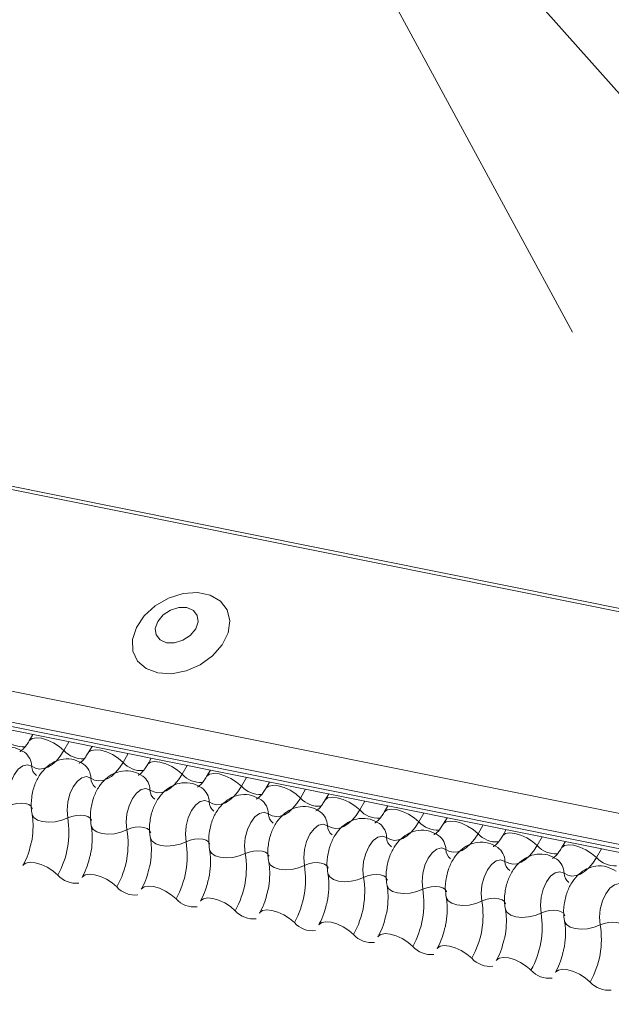
# Model space of a CAD drawing. Units: millimetres. Extents: x -23272466 to 44913, y -22484615 to 188.
# Drawn here: x -23269848 to -23269846, y -22482430 to -22482426 of the extents above; entities that cross this region are included whole.
import ezdxf

# ---------------------------------------------------------------- set-up
doc = ezdxf.new("R2010")
doc.units = ezdxf.units.MM
doc.layers.add('KEYLITE FLASHING', color=7, linetype='Continuous', lineweight=18)
doc.layers.add('KEYLITE TEXT', color=250, linetype='Continuous', lineweight=18)
doc.layers.add('KEYLITE INDICATIVE VIEW FLASHING 1', color=252, linetype='Continuous')

# ---------------------------------------------------------------- blocks, each defined once
blk = doc.blocks.new('DTRF')
at = {"layer": 'KEYLITE FLASHING', "color": 251, "linetype": 'Continuous', "lineweight": 13}
for p, q in [((-12333.8193, -5543.0462), (-12281.5585, -5553.5452)), ((-12333.8276, -5543.0595), (-12281.5668, -5553.5585)), ((-12334.2781, -5543.8356), (-12282.0174, -5554.3346)), ((-12334.289, -5543.9667), (-12282.0282, -5554.4657)), ((-12334.278, -5543.9873), (-12282.0172, -5554.4863)), ((-12334.2544, -5544.0073), (-12281.9936, -5554.5063)), ((-12285.4464, -5551.6181), (-12287.0574, -5548.6462)), ((-12286.9725, -5548.6541), (-12284.0888, -5551.8909)), ((-12287.7666, -5553.3465), (-12287.7828, -5553.3745)), ((-12287.6113, -5553.3777), (-12287.6332, -5553.4154)), ((-12287.5122, -5553.3976), (-12287.5285, -5553.4256)), ((-12287.3569, -5553.4288), (-12287.3788, -5553.4665)), ((-12287.2579, -5553.4487), (-12287.2741, -5553.4767)), ((-12287.1026, -5553.4799), (-12287.1244, -5553.5176)), ((-12287.0035, -5553.4998), (-12287.0197, -5553.5278))]:
    blk.add_line(p, q, dxfattribs=at)
at = {"layer": 'KEYLITE FLASHING', "color": 251, "linetype": 'Continuous', "lineweight": 13, "flags": 128}
for points in [[(-12287.2291, -5553.0821), (-12287.1702, -5553.0855), (-12287.1076, -5553.0733), (-12287.0471, -5553.0467), (-12286.9939, -5553.0081), (-12286.9527, -5552.9608), (-12286.9273, -5552.9091), (-12286.9199, -5552.8576), (-12286.9311, -5552.8108), (-12286.96, -5552.7729), (-12287.0039, -5552.7473), (-12287.0591, -5552.7362), (-12287.1205, -5552.7407), (-12287.1828, -5552.7602), (-12287.2403, -5552.7932), (-12287.288, -5552.8367), (-12287.3217, -5552.8867), (-12287.3383, -5552.9389), (-12287.3363, -5552.9886), (-12287.3161, -5553.0315), (-12287.2792, -5553.0636), (-12287.2291, -5553.0821)], [(-12287.192, -5552.9521), (-12287.1575, -5552.9526), (-12287.1215, -5552.9416), (-12287.0896, -5552.9207), (-12287.0666, -5552.893), (-12287.0561, -5552.8629), (-12287.0595, -5552.8349), (-12287.0765, -5552.8132), (-12287.1044, -5552.8012), (-12287.1389, -5552.8006), (-12287.1749, -5552.8117), (-12287.2068, -5552.8326), (-12287.2298, -5552.8603), (-12287.2403, -5552.8904), (-12287.2369, -5552.9184), (-12287.2199, -5552.9401), (-12287.192, -5552.9521)], [(-12287.7825, -5553.3739), (-12287.7812, -5553.3721), (-12287.7696, -5553.3639), (-12287.7518, -5553.3608), (-12287.7294, -5553.363), (-12287.7042, -5553.3703), (-12287.6784, -5553.3822), (-12287.654, -5553.3977), (-12287.6332, -5553.4154)], [(-12287.6332, -5553.4154), (-12287.6488, -5553.4393), (-12287.6657, -5553.4594), (-12287.6836, -5553.4754), (-12287.702, -5553.4868), (-12287.7204, -5553.4934), (-12287.7384, -5553.495), (-12287.7557, -5553.4915), (-12287.7717, -5553.4831)], [(-12287.5281, -5553.425), (-12287.5269, -5553.4232), (-12287.5152, -5553.415), (-12287.4975, -5553.4119), (-12287.475, -5553.4141), (-12287.4499, -5553.4214), (-12287.424, -5553.4333), (-12287.3997, -5553.4488), (-12287.3788, -5553.4665)], [(-12287.7717, -5553.4831), (-12287.7899, -5553.4766), (-12287.8099, -5553.4811), (-12287.8297, -5553.4961), (-12287.8474, -5553.5201), (-12287.8616, -5553.551), (-12287.8707, -5553.5858), (-12287.8739, -5553.6213), (-12287.871, -5553.6541)], [(-12287.3788, -5553.4665), (-12287.3944, -5553.4904), (-12287.4114, -5553.5105), (-12287.4292, -5553.5265), (-12287.4476, -5553.5379), (-12287.466, -5553.5445), (-12287.4841, -5553.5461), (-12287.5013, -5553.5426), (-12287.5174, -5553.5342)], [(-12287.2738, -5553.4761), (-12287.2725, -5553.4743), (-12287.2609, -5553.4661), (-12287.2431, -5553.463), (-12287.2207, -5553.4652), (-12287.1955, -5553.4725), (-12287.1696, -5553.4844), (-12287.1453, -5553.4999), (-12287.1244, -5553.5176)]]:
    blk.add_lwpolyline(points, dxfattribs=at)
at = {"layer": 'KEYLITE FLASHING', "color": 251, "linetype": 'Continuous', "lineweight": 13}
for centre, radius, start, end in [((-12287.8069, -5553.2911), 0.1089, 222.2234, 273.2403), ((-12287.5525, -5553.3422), 0.1089, 222.2234, 273.2403), ((-12287.8481, -5553.4846), 0.0764, 1.1443, 53.6278), ((-12287.7208, -5553.4821), 0.051, 181.1606, 233.0001), ((-12287.5937, -5553.5357), 0.0764, 1.1443, 53.6278), ((-12287.2981, -5553.3933), 0.1089, 222.2234, 273.2403)]:
    blk.add_arc(centre, radius, start, end, dxfattribs=at)
for points, knots in [([(-12287.7828, -5553.3745), (-12287.7866, -5553.3805), (-12287.7972, -5553.3975), (-12287.8133, -5553.4152), (-12287.8238, -5553.4199), (-12287.8216, -5553.4196), (-12287.8213, -5553.4195)], [0, 0, 0, 0, 0.199668, 0.570183, 0.934022, 1, 1, 1, 1]), ([(-12287.8027, -5553.4232), (-12287.8156, -5553.416), (-12287.8423, -5553.4009), (-12287.8883, -5553.3988), (-12287.93, -5553.4115), (-12287.9643, -5553.4352), (-12287.9927, -5553.4686), (-12288.0149, -5553.5126), (-12288.0282, -5553.5661), (-12288.0292, -5553.609), (-12288.0252, -5553.6322), (-12288.0244, -5553.6372)], [0, 0, 0, 0, 0.112969, 0.234901, 0.342728, 0.446972, 0.557845, 0.682984, 0.818534, 0.960831, 1, 1, 1, 1]), ([(-12287.5484, -5553.4743), (-12287.5612, -5553.4671), (-12287.5879, -5553.452), (-12287.634, -5553.4499), (-12287.6756, -5553.4626), (-12287.71, -5553.4863), (-12287.7384, -5553.5197), (-12287.7606, -5553.5637), (-12287.7738, -5553.6172), (-12287.7748, -5553.6601), (-12287.7709, -5553.6833), (-12287.77, -5553.6883)], [0, 0, 0, 0, 0.112969, 0.234901, 0.342728, 0.446972, 0.557845, 0.682984, 0.818534, 0.960831, 1, 1, 1, 1]), ([(-12287.5285, -5553.4256), (-12287.5322, -5553.4316), (-12287.5428, -5553.4486), (-12287.5589, -5553.4663), (-12287.5694, -5553.471), (-12287.5673, -5553.4707), (-12287.5669, -5553.4706)], [0, 0, 0, 0, 0.199668, 0.570183, 0.934022, 1, 1, 1, 1]), ([(-12287.294, -5553.5254), (-12287.3068, -5553.5182), (-12287.3336, -5553.5031), (-12287.3796, -5553.501), (-12287.4212, -5553.5137), (-12287.4556, -5553.5374), (-12287.484, -5553.5708), (-12287.5062, -5553.6148), (-12287.5195, -5553.6683), (-12287.5204, -5553.7112), (-12287.5165, -5553.7344), (-12287.5156, -5553.7394)], [0, 0, 0, 0, 0.112969, 0.234901, 0.342728, 0.446972, 0.557845, 0.682984, 0.818534, 0.960831, 1, 1, 1, 1]), ([(-12287.2741, -5553.4767), (-12287.2778, -5553.4827), (-12287.2884, -5553.4997), (-12287.3045, -5553.5174), (-12287.315, -5553.5221), (-12287.3129, -5553.5218), (-12287.3126, -5553.5217)], [0, 0, 0, 0, 0.199668, 0.570183, 0.934022, 1, 1, 1, 1])]:
    blk.add_open_spline(points, degree=3, knots=knots, dxfattribs=at)
blk = doc.blocks.new('ikona DTRF')
at = {"layer": 'KEYLITE TEXT', "color": 251, "linetype": 'Continuous', "lineweight": 13}
for p, q in [((-12286.8482, -5553.531), (-12286.8701, -5553.5687)), ((-12286.7491, -5553.5509), (-12286.7654, -5553.5789)), ((-12286.5938, -5553.5821), (-12286.6157, -5553.6198)), ((-12286.4948, -5553.602), (-12286.511, -5553.63)), ((-12286.3395, -5553.6332), (-12286.3613, -5553.6709)), ((-12286.2404, -5553.6531), (-12286.2566, -5553.6811)), ((-12286.0851, -5553.6843), (-12286.107, -5553.722)), ((-12285.986, -5553.7042), (-12286.0023, -5553.7322)), ((-12285.8307, -5553.7354), (-12285.8526, -5553.7731)), ((-12285.7317, -5553.7553), (-12285.7479, -5553.7833)), ((-12285.5764, -5553.7865), (-12285.5982, -5553.8242)), ((-12285.4773, -5553.8064), (-12285.4935, -5553.8344)), ((-12285.322, -5553.8376), (-12285.3439, -5553.8753))]:
    blk.add_line(p, q, dxfattribs=at)
at = {"layer": 'KEYLITE TEXT', "color": 251, "linetype": 'Continuous', "lineweight": 13, "flags": 128}
for points in [[(-12287.5174, -5553.5342), (-12287.5356, -5553.5277), (-12287.5555, -5553.5322), (-12287.5753, -5553.5472), (-12287.5931, -5553.5712), (-12287.6072, -5553.6021), (-12287.6163, -5553.6369), (-12287.6196, -5553.6724), (-12287.6167, -5553.7052)], [(-12287.1244, -5553.5176), (-12287.1401, -5553.5415), (-12287.157, -5553.5616), (-12287.1749, -5553.5776), (-12287.1932, -5553.589), (-12287.2116, -5553.5956), (-12287.2297, -5553.5972), (-12287.247, -5553.5937), (-12287.263, -5553.5853)], [(-12287.0194, -5553.5272), (-12287.0181, -5553.5254), (-12287.0065, -5553.5172), (-12286.9887, -5553.5141), (-12286.9663, -5553.5163), (-12286.9411, -5553.5236), (-12286.9153, -5553.5355), (-12286.8909, -5553.551), (-12286.8701, -5553.5687)], [(-12287.263, -5553.5853), (-12287.2812, -5553.5788), (-12287.3011, -5553.5833), (-12287.3209, -5553.5983), (-12287.3387, -5553.6223), (-12287.3528, -5553.6532), (-12287.3619, -5553.688), (-12287.3652, -5553.7235), (-12287.3623, -5553.7563)], [(-12286.8701, -5553.5687), (-12286.8857, -5553.5926), (-12286.9026, -5553.6127), (-12286.9205, -5553.6287), (-12286.9389, -5553.6401), (-12286.9573, -5553.6467), (-12286.9753, -5553.6483), (-12286.9926, -5553.6448), (-12287.0086, -5553.6364)], [(-12286.765, -5553.5783), (-12286.7638, -5553.5765), (-12286.7521, -5553.5683), (-12286.7344, -5553.5652), (-12286.7119, -5553.5674), (-12286.6868, -5553.5747), (-12286.6609, -5553.5866), (-12286.6366, -5553.6021), (-12286.6157, -5553.6198)], [(-12286.6157, -5553.6198), (-12286.6313, -5553.6437), (-12286.6483, -5553.6638), (-12286.6661, -5553.6798), (-12286.6845, -5553.6912), (-12286.7029, -5553.6978), (-12286.721, -5553.6994), (-12286.7382, -5553.6959), (-12286.7543, -5553.6875)], [(-12286.5107, -5553.6294), (-12286.5094, -5553.6276), (-12286.4978, -5553.6194), (-12286.48, -5553.6163), (-12286.4576, -5553.6185), (-12286.4324, -5553.6258), (-12286.4065, -5553.6377), (-12286.3822, -5553.6532), (-12286.3613, -5553.6709)], [(-12287.871, -5553.6541), (-12287.8539, -5553.6473), (-12287.8351, -5553.6431), (-12287.8162, -5553.6418), (-12287.7989, -5553.6435), (-12287.7845, -5553.6482), (-12287.7743, -5553.6553), (-12287.769, -5553.6644), (-12287.7688, -5553.6654)], [(-12287.0086, -5553.6364), (-12287.0268, -5553.6299), (-12287.0468, -5553.6344), (-12287.0666, -5553.6494), (-12287.0843, -5553.6734), (-12287.0985, -5553.7043), (-12287.1076, -5553.7391), (-12287.1108, -5553.7746), (-12287.1079, -5553.8074)], [(-12286.3613, -5553.6709), (-12286.377, -5553.6948), (-12286.3939, -5553.7149), (-12286.4118, -5553.7309), (-12286.4301, -5553.7423), (-12286.4485, -5553.7489), (-12286.4666, -5553.7505), (-12286.4839, -5553.747), (-12286.4999, -5553.7386)], [(-12286.2563, -5553.6805), (-12286.255, -5553.6787), (-12286.2434, -5553.6705), (-12286.2256, -5553.6674), (-12286.2032, -5553.6696), (-12286.178, -5553.6769), (-12286.1522, -5553.6888), (-12286.1278, -5553.7043), (-12286.107, -5553.722)], [(-12287.77, -5553.6883), (-12287.7696, -5553.6899), (-12287.7618, -5553.7035), (-12287.7465, -5553.7142), (-12287.7249, -5553.7211), (-12287.6989, -5553.7237), (-12287.6706, -5553.7218), (-12287.6424, -5553.7155), (-12287.6167, -5553.7052)], [(-12287.6167, -5553.7052), (-12287.5995, -5553.6984), (-12287.5807, -5553.6942), (-12287.5618, -5553.6929), (-12287.5445, -5553.6947), (-12287.5301, -5553.6993), (-12287.5199, -5553.7064), (-12287.5147, -5553.7155), (-12287.5144, -5553.7165)], [(-12286.7543, -5553.6875), (-12286.7725, -5553.681), (-12286.7924, -5553.6855), (-12286.8122, -5553.7005), (-12286.83, -5553.7245), (-12286.8441, -5553.7554), (-12286.8532, -5553.7902), (-12286.8565, -5553.8257), (-12286.8536, -5553.8586)], [(-12287.5156, -5553.7394), (-12287.5153, -5553.741), (-12287.5075, -5553.7546), (-12287.4921, -5553.7653), (-12287.4706, -5553.7722), (-12287.4445, -5553.7749), (-12287.4163, -5553.7729), (-12287.3881, -5553.7666), (-12287.3623, -5553.7563)], [(-12287.3623, -5553.7563), (-12287.3451, -5553.7495), (-12287.3263, -5553.7453), (-12287.3075, -5553.744), (-12287.2901, -5553.7458), (-12287.2757, -5553.7504), (-12287.2655, -5553.7575), (-12287.2603, -5553.7666), (-12287.2601, -5553.7676)], [(-12286.4999, -5553.7386), (-12286.5181, -5553.7322), (-12286.538, -5553.7366), (-12286.5578, -5553.7516), (-12286.5756, -5553.7756), (-12286.5897, -5553.8065), (-12286.5988, -5553.8413), (-12286.6021, -5553.8768), (-12286.5992, -5553.9097)], [(-12286.107, -5553.722), (-12286.1226, -5553.7459), (-12286.1395, -5553.766), (-12286.1574, -5553.782), (-12286.1758, -5553.7934), (-12286.1942, -5553.8), (-12286.2122, -5553.8016), (-12286.2295, -5553.7981), (-12286.2455, -5553.7897)], [(-12286.0019, -5553.7316), (-12286.0007, -5553.7298), (-12285.989, -5553.7216), (-12285.9713, -5553.7185), (-12285.9488, -5553.7207), (-12285.9237, -5553.728), (-12285.8978, -5553.74), (-12285.8735, -5553.7554), (-12285.8526, -5553.7731)], [(-12287.2613, -5553.7905), (-12287.2609, -5553.7921), (-12287.2531, -5553.8057), (-12287.2378, -5553.8164), (-12287.2162, -5553.8233), (-12287.1902, -5553.826), (-12287.1619, -5553.824), (-12287.1337, -5553.8177), (-12287.1079, -5553.8074)], [(-12287.1079, -5553.8074), (-12287.0908, -5553.8006), (-12287.072, -5553.7964), (-12287.0531, -5553.7951), (-12287.0358, -5553.7969), (-12287.0214, -5553.8015), (-12287.0112, -5553.8086), (-12287.0059, -5553.8177), (-12287.0057, -5553.8187)], [(-12286.2455, -5553.7897), (-12286.2637, -5553.7833), (-12286.2837, -5553.7877), (-12286.3035, -5553.8027), (-12286.3212, -5553.8267), (-12286.3354, -5553.8576), (-12286.3445, -5553.8924), (-12286.3477, -5553.9279), (-12286.3448, -5553.9608)], [(-12285.8526, -5553.7731), (-12285.8682, -5553.797), (-12285.8852, -5553.8171), (-12285.903, -5553.8331), (-12285.9214, -5553.8445), (-12285.9398, -5553.8511), (-12285.9579, -5553.8527), (-12285.9751, -5553.8492), (-12285.9912, -5553.8408)], [(-12285.7476, -5553.7827), (-12285.7463, -5553.7809), (-12285.7347, -5553.7727), (-12285.7169, -5553.7696), (-12285.6945, -5553.7718), (-12285.6693, -5553.7791), (-12285.6434, -5553.7911), (-12285.6191, -5553.8065), (-12285.5982, -5553.8242)], [(-12285.9912, -5553.8408), (-12286.0094, -5553.8344), (-12286.0293, -5553.8388), (-12286.0491, -5553.8538), (-12286.0669, -5553.8778), (-12286.081, -5553.9087), (-12286.0901, -5553.9435), (-12286.0934, -5553.979), (-12286.0905, -5554.0119)], [(-12285.5982, -5553.8242), (-12285.6139, -5553.8481), (-12285.6308, -5553.8682), (-12285.6487, -5553.8842), (-12285.667, -5553.8956), (-12285.6854, -5553.9022), (-12285.7035, -5553.9038), (-12285.7208, -5553.9003), (-12285.7368, -5553.8919)], [(-12285.4932, -5553.8338), (-12285.4919, -5553.832), (-12285.4803, -5553.8238), (-12285.4625, -5553.8207), (-12285.4401, -5553.8229), (-12285.4149, -5553.8302), (-12285.3891, -5553.8422), (-12285.3647, -5553.8576), (-12285.3439, -5553.8753)], [(-12287.0069, -5553.8416), (-12287.0065, -5553.8432), (-12286.9987, -5553.8568), (-12286.9834, -5553.8675), (-12286.9618, -5553.8744), (-12286.9358, -5553.8771), (-12286.9075, -5553.8751), (-12286.8793, -5553.8688), (-12286.8536, -5553.8586)], [(-12286.8536, -5553.8586), (-12286.8364, -5553.8517), (-12286.8176, -5553.8475), (-12286.7987, -5553.8462), (-12286.7814, -5553.848), (-12286.767, -5553.8526), (-12286.7568, -5553.8597), (-12286.7516, -5553.8688), (-12286.7513, -5553.8698)], [(-12285.3439, -5553.8753), (-12285.3595, -5553.8992), (-12285.3764, -5553.9194), (-12285.3943, -5553.9353), (-12285.4127, -5553.9467), (-12285.4311, -5553.9533), (-12285.4491, -5553.9549), (-12285.4664, -5553.9514), (-12285.4824, -5553.943)], [(-12287.8095, -5553.9097), (-12287.8079, -5553.9073), (-12287.7963, -5553.8991), (-12287.7785, -5553.8959), (-12287.7561, -5553.8981), (-12287.7309, -5553.9055), (-12287.705, -5553.9174), (-12287.6807, -5553.9329), (-12287.6598, -5553.9506)], [(-12286.7525, -5553.8927), (-12286.7522, -5553.8943), (-12286.7444, -5553.9079), (-12286.729, -5553.9186), (-12286.7075, -5553.9255), (-12286.6814, -5553.9282), (-12286.6532, -5553.9262), (-12286.625, -5553.9199), (-12286.5992, -5553.9097)], [(-12286.5992, -5553.9097), (-12286.582, -5553.9028), (-12286.5632, -5553.8986), (-12286.5444, -5553.8973), (-12286.527, -5553.8991), (-12286.5126, -5553.9037), (-12286.5024, -5553.9108), (-12286.4972, -5553.9199), (-12286.497, -5553.9209)], [(-12285.7368, -5553.8919), (-12285.755, -5553.8855), (-12285.7749, -5553.8899), (-12285.7947, -5553.9049), (-12285.8125, -5553.9289), (-12285.8266, -5553.9598), (-12285.8357, -5553.9946), (-12285.839, -5554.0301), (-12285.8361, -5554.063)], [(-12287.5551, -5553.9608), (-12287.5535, -5553.9584), (-12287.5419, -5553.9502), (-12287.5241, -5553.947), (-12287.5017, -5553.9493), (-12287.4765, -5553.9566), (-12287.4507, -5553.9685), (-12287.4263, -5553.984), (-12287.4055, -5554.0017)], [(-12286.4982, -5553.9438), (-12286.4978, -5553.9454), (-12286.49, -5553.959), (-12286.4747, -5553.9697), (-12286.4531, -5553.9766), (-12286.4271, -5553.9793), (-12286.3988, -5553.9773), (-12286.3706, -5553.971), (-12286.3448, -5553.9608)], [(-12286.3448, -5553.9608), (-12286.3277, -5553.9539), (-12286.3089, -5553.9497), (-12286.29, -5553.9484), (-12286.2727, -5553.9502), (-12286.2583, -5553.9548), (-12286.2481, -5553.9619), (-12286.2428, -5553.971), (-12286.2426, -5553.972)], [(-12285.4824, -5553.943), (-12285.5006, -5553.9366), (-12285.5206, -5553.941), (-12285.5404, -5553.956), (-12285.5581, -5553.98), (-12285.5723, -5554.0109), (-12285.5814, -5554.0457), (-12285.5846, -5554.0812), (-12285.5817, -5554.1141)], [(-12287.3008, -5554.0119), (-12287.2992, -5554.0095), (-12287.2875, -5554.0013), (-12287.2698, -5553.9981), (-12287.2473, -5554.0004), (-12287.2222, -5554.0077), (-12287.1963, -5554.0196), (-12287.1719, -5554.0351), (-12287.1511, -5554.0528)], [(-12286.2438, -5553.9949), (-12286.2434, -5553.9965), (-12286.2356, -5554.0101), (-12286.2203, -5554.0208), (-12286.1987, -5554.0277), (-12286.1727, -5554.0304), (-12286.1444, -5554.0284), (-12286.1162, -5554.0221), (-12286.0905, -5554.0119)], [(-12286.0905, -5554.0119), (-12286.0733, -5554.005), (-12286.0545, -5554.0008), (-12286.0356, -5553.9995), (-12286.0183, -5554.0013), (-12286.0039, -5554.0059), (-12285.9937, -5554.013), (-12285.9885, -5554.0221), (-12285.9882, -5554.0231)], [(-12285.2281, -5553.9941), (-12285.2463, -5553.9877), (-12285.2662, -5553.9921), (-12285.286, -5554.0071), (-12285.3038, -5554.0311), (-12285.3179, -5554.062), (-12285.327, -5554.0968), (-12285.3303, -5554.1323), (-12285.3274, -5554.1652)], [(-12287.0464, -5554.063), (-12287.0448, -5554.0606), (-12287.0332, -5554.0524), (-12287.0154, -5554.0493), (-12286.993, -5554.0515), (-12286.9678, -5554.0588), (-12286.9419, -5554.0707), (-12286.9176, -5554.0862), (-12286.8967, -5554.1039)], [(-12285.9894, -5554.046), (-12285.9891, -5554.0476), (-12285.9813, -5554.0612), (-12285.9659, -5554.0719), (-12285.9444, -5554.0788), (-12285.9183, -5554.0815), (-12285.8901, -5554.0795), (-12285.8619, -5554.0732), (-12285.8361, -5554.063)], [(-12285.8361, -5554.063), (-12285.8189, -5554.0561), (-12285.8001, -5554.0519), (-12285.7813, -5554.0506), (-12285.7639, -5554.0524), (-12285.7495, -5554.057), (-12285.7393, -5554.0641), (-12285.7341, -5554.0732), (-12285.7339, -5554.0742)], [(-12286.792, -5554.1141), (-12286.7904, -5554.1117), (-12286.7788, -5554.1035), (-12286.761, -5554.1004), (-12286.7386, -5554.1026), (-12286.7134, -5554.1099), (-12286.6876, -5554.1218), (-12286.6632, -5554.1373), (-12286.6424, -5554.155)], [(-12285.7351, -5554.0971), (-12285.7347, -5554.0987), (-12285.7269, -5554.1123), (-12285.7116, -5554.123), (-12285.69, -5554.1299), (-12285.664, -5554.1326), (-12285.6357, -5554.1306), (-12285.6075, -5554.1243), (-12285.5817, -5554.1141)], [(-12285.5817, -5554.1141), (-12285.5646, -5554.1072), (-12285.5458, -5554.103), (-12285.5269, -5554.1017), (-12285.5096, -5554.1035), (-12285.4952, -5554.1081), (-12285.485, -5554.1152), (-12285.4797, -5554.1243), (-12285.4795, -5554.1253)], [(-12286.5377, -5554.1652), (-12286.5361, -5554.1628), (-12286.5244, -5554.1546), (-12286.5067, -5554.1515), (-12286.4842, -5554.1537), (-12286.4591, -5554.161), (-12286.4332, -5554.1729), (-12286.4088, -5554.1884), (-12286.388, -5554.2061)], [(-12285.4807, -5554.1482), (-12285.4803, -5554.1498), (-12285.4725, -5554.1634), (-12285.4572, -5554.1741), (-12285.4356, -5554.1811), (-12285.4096, -5554.1837), (-12285.3813, -5554.1817), (-12285.3531, -5554.1754), (-12285.3274, -5554.1652)], [(-12285.3274, -5554.1652), (-12285.3102, -5554.1584), (-12285.2914, -5554.1541), (-12285.2725, -5554.1528), (-12285.2552, -5554.1546), (-12285.2408, -5554.1592), (-12285.2306, -5554.1663), (-12285.2254, -5554.1754), (-12285.2251, -5554.1764)], [(-12286.2833, -5554.2163), (-12286.2817, -5554.2139), (-12286.2701, -5554.2057), (-12286.2523, -5554.2026), (-12286.2299, -5554.2048), (-12286.2047, -5554.2121), (-12286.1788, -5554.224), (-12286.1545, -5554.2395), (-12286.1336, -5554.2572)], [(-12286.0289, -5554.2674), (-12286.0273, -5554.265), (-12286.0157, -5554.2568), (-12285.9979, -5554.2537), (-12285.9755, -5554.2559), (-12285.9503, -5554.2632), (-12285.9245, -5554.2751), (-12285.9001, -5554.2906), (-12285.8793, -5554.3083)], [(-12285.7746, -5554.3185), (-12285.773, -5554.3161), (-12285.7613, -5554.3079), (-12285.7436, -5554.3048), (-12285.7211, -5554.307), (-12285.696, -5554.3143), (-12285.6701, -5554.3262), (-12285.6457, -5554.3417), (-12285.6249, -5554.3594)], [(-12285.5202, -5554.3696), (-12285.5186, -5554.3672), (-12285.507, -5554.359), (-12285.4892, -5554.3559), (-12285.4668, -5554.3581), (-12285.4416, -5554.3654), (-12285.4157, -5554.3773), (-12285.3914, -5554.3928), (-12285.3705, -5554.4105)]]:
    blk.add_lwpolyline(points, dxfattribs=at)
at = {"layer": 'KEYLITE TEXT', "color": 251, "linetype": 'Continuous', "lineweight": 13}
for centre, radius, start, end in [((-12287.4664, -5553.5332), 0.051, 181.1606, 233.0001), ((-12287.3394, -5553.5868), 0.0764, 1.1443, 53.6278), ((-12287.0438, -5553.4444), 0.1089, 222.2234, 273.2403), ((-12287.2121, -5553.5843), 0.051, 181.1606, 233.0001), ((-12287.085, -5553.6379), 0.0764, 1.1443, 53.6278), ((-12286.7894, -5553.4955), 0.1089, 222.2234, 273.2403), ((-12286.8306, -5553.689), 0.0764, 1.1443, 53.6278), ((-12286.535, -5553.5466), 0.1089, 222.2234, 273.2403), ((-12286.9577, -5553.6354), 0.051, 181.1606, 233.0001), ((-12286.2807, -5553.5977), 0.1089, 222.2234, 273.2403), ((-12287.9867, -5553.7666), 0.3751, 330.6264, 9.4128), ((-12286.7033, -5553.6865), 0.051, 181.1606, 233.0001), ((-12286.5763, -5553.7401), 0.0764, 1.1443, 53.6278), ((-12287.7324, -5553.8177), 0.3751, 330.6264, 9.4128), ((-12286.449, -5553.7376), 0.051, 181.1606, 233.0001), ((-12286.3219, -5553.7912), 0.0764, 1.1443, 53.6278), ((-12286.0263, -5553.6488), 0.1089, 222.2234, 273.2403), ((-12286.1946, -5553.7887), 0.051, 181.1606, 233.0001), ((-12286.0675, -5553.8423), 0.0764, 1.1443, 53.6278), ((-12285.7719, -5553.6999), 0.1089, 222.2234, 273.2403), ((-12287.478, -5553.8688), 0.3751, 330.6264, 9.4128), ((-12285.9402, -5553.8398), 0.051, 181.1606, 233.0001), ((-12285.8132, -5553.8935), 0.0764, 1.1443, 53.6278), ((-12285.5176, -5553.751), 0.1089, 222.2234, 273.2403), ((-12287.2236, -5553.9199), 0.3751, 330.6264, 9.4128), ((-12285.5588, -5553.9446), 0.0764, 1.1443, 53.6278), ((-12285.2632, -5553.8021), 0.1089, 222.2234, 273.2403), ((-12286.9693, -5553.971), 0.3751, 330.6264, 9.4128), ((-12285.6859, -5553.8909), 0.051, 181.1606, 233.0001), ((-12287.5817, -5553.8815), 0.1043, 221.4746, 276.8887), ((-12286.7149, -5554.0221), 0.3751, 330.6264, 9.4128), ((-12285.4315, -5553.942), 0.051, 181.1606, 233.0001), ((-12287.3274, -5553.9326), 0.1043, 221.4746, 276.8887), ((-12286.4605, -5554.0732), 0.3751, 330.6264, 9.4128), ((-12287.073, -5553.9837), 0.1043, 221.4746, 276.8887), ((-12286.2062, -5554.1243), 0.3751, 330.6264, 9.4128), ((-12286.8186, -5554.0348), 0.1043, 221.4746, 276.8887), ((-12285.9518, -5554.1754), 0.3751, 330.6264, 9.4128), ((-12286.5643, -5554.0859), 0.1043, 221.4746, 276.8887), ((-12285.6974, -5554.2265), 0.3751, 330.6264, 9.4128), ((-12286.3099, -5554.137), 0.1043, 221.4746, 276.8887), ((-12286.0555, -5554.1881), 0.1043, 221.4746, 276.8887), ((-12285.8012, -5554.2392), 0.1043, 221.4746, 276.8887), ((-12285.5468, -5554.2903), 0.1043, 221.4746, 276.8887), ((-12285.2924, -5554.3414), 0.1043, 221.4746, 276.8887)]:
    blk.add_arc(centre, radius, start, end, dxfattribs=at)
for points, knots in [([(-12287.0197, -5553.5278), (-12287.0235, -5553.5338), (-12287.0341, -5553.5508), (-12287.0502, -5553.5686), (-12287.0607, -5553.5732), (-12287.0585, -5553.5729), (-12287.0582, -5553.5728)], [0, 0, 0, 0, 0.199668, 0.570183, 0.934022, 1, 1, 1, 1]), ([(-12287.0396, -5553.5765), (-12287.0525, -5553.5693), (-12287.0792, -5553.5542), (-12287.1252, -5553.5521), (-12287.1669, -5553.5648), (-12287.2012, -5553.5885), (-12287.2296, -5553.6219), (-12287.2518, -5553.666), (-12287.2651, -5553.7194), (-12287.2661, -5553.7623), (-12287.2621, -5553.7855), (-12287.2613, -5553.7905)], [0, 0, 0, 0, 0.112969, 0.234901, 0.342728, 0.446972, 0.557845, 0.682984, 0.818534, 0.960831, 1, 1, 1, 1]), ([(-12286.7654, -5553.5789), (-12286.7691, -5553.5849), (-12286.7797, -5553.6019), (-12286.7958, -5553.6197), (-12286.8063, -5553.6243), (-12286.8042, -5553.624), (-12286.8038, -5553.6239)], [0, 0, 0, 0, 0.199668, 0.570183, 0.934022, 1, 1, 1, 1]), ([(-12286.7853, -5553.6276), (-12286.7981, -5553.6204), (-12286.8248, -5553.6053), (-12286.8709, -5553.6032), (-12286.9125, -5553.6159), (-12286.9469, -5553.6396), (-12286.9753, -5553.673), (-12286.9975, -5553.7171), (-12287.0107, -5553.7705), (-12287.0117, -5553.8134), (-12287.0078, -5553.8366), (-12287.0069, -5553.8416)], [0, 0, 0, 0, 0.112969, 0.234901, 0.342728, 0.446972, 0.557845, 0.682984, 0.818534, 0.960831, 1, 1, 1, 1]), ([(-12286.5309, -5553.6787), (-12286.5437, -5553.6715), (-12286.5705, -5553.6564), (-12286.6165, -5553.6543), (-12286.6581, -5553.667), (-12286.6925, -5553.6907), (-12286.7209, -5553.7241), (-12286.7431, -5553.7682), (-12286.7564, -5553.8216), (-12286.7573, -5553.8645), (-12286.7534, -5553.8877), (-12286.7525, -5553.8927)], [0, 0, 0, 0, 0.112969, 0.234901, 0.342728, 0.446972, 0.557845, 0.682984, 0.818534, 0.960831, 1, 1, 1, 1]), ([(-12286.511, -5553.63), (-12286.5147, -5553.636), (-12286.5253, -5553.653), (-12286.5414, -5553.6708), (-12286.5519, -5553.6754), (-12286.5498, -5553.6751), (-12286.5495, -5553.675)], [0, 0, 0, 0, 0.199668, 0.570183, 0.934022, 1, 1, 1, 1]), ([(-12287.77, -5553.6883), (-12287.7689, -5553.6952), (-12287.7655, -5553.7153), (-12287.7652, -5553.7564), (-12287.7691, -5553.797), (-12287.7755, -5553.8189), (-12287.7769, -5553.8238)], [0, 0, 0, 0, 0.1830424, 0.532861, 0.8940957, 1, 1, 1, 1]), ([(-12286.2765, -5553.7298), (-12286.2894, -5553.7226), (-12286.3161, -5553.7075), (-12286.3621, -5553.7054), (-12286.4038, -5553.7181), (-12286.4381, -5553.7418), (-12286.4665, -5553.7752), (-12286.4887, -5553.8193), (-12286.502, -5553.8727), (-12286.503, -5553.9156), (-12286.499, -5553.9388), (-12286.4982, -5553.9438)], [0, 0, 0, 0, 0.112969, 0.234901, 0.342728, 0.446972, 0.557845, 0.682984, 0.818534, 0.960831, 1, 1, 1, 1]), ([(-12286.2566, -5553.6811), (-12286.2604, -5553.6871), (-12286.271, -5553.7041), (-12286.2871, -5553.7219), (-12286.2976, -5553.7265), (-12286.2954, -5553.7262), (-12286.2951, -5553.7261)], [0, 0, 0, 0, 0.199668, 0.570183, 0.934022, 1, 1, 1, 1]), ([(-12287.5156, -5553.7394), (-12287.5145, -5553.7463), (-12287.5112, -5553.7664), (-12287.5108, -5553.8075), (-12287.5147, -5553.8481), (-12287.5211, -5553.87), (-12287.5226, -5553.8749)], [0, 0, 0, 0, 0.1830424, 0.532861, 0.8940957, 1, 1, 1, 1]), ([(-12286.0023, -5553.7322), (-12286.006, -5553.7382), (-12286.0166, -5553.7552), (-12286.0327, -5553.773), (-12286.0432, -5553.7776), (-12286.0411, -5553.7773), (-12286.0407, -5553.7772)], [0, 0, 0, 0, 0.199668, 0.570183, 0.934022, 1, 1, 1, 1]), ([(-12287.2613, -5553.7905), (-12287.2601, -5553.7974), (-12287.2568, -5553.8175), (-12287.2564, -5553.8586), (-12287.2604, -5553.8992), (-12287.2667, -5553.9211), (-12287.2682, -5553.926)], [0, 0, 0, 0, 0.1830424, 0.532861, 0.8940957, 1, 1, 1, 1]), ([(-12286.0222, -5553.7809), (-12286.035, -5553.7737), (-12286.0617, -5553.7586), (-12286.1078, -5553.7565), (-12286.1494, -5553.7692), (-12286.1838, -5553.7929), (-12286.2122, -5553.8264), (-12286.2344, -5553.8704), (-12286.2476, -5553.9238), (-12286.2486, -5553.9667), (-12286.2447, -5553.9899), (-12286.2438, -5553.9949)], [0, 0, 0, 0, 0.112969, 0.234901, 0.342728, 0.446972, 0.557845, 0.682984, 0.818534, 0.960831, 1, 1, 1, 1]), ([(-12285.7479, -5553.7833), (-12285.7516, -5553.7893), (-12285.7622, -5553.8063), (-12285.7783, -5553.8241), (-12285.7888, -5553.8287), (-12285.7867, -5553.8284), (-12285.7864, -5553.8283)], [0, 0, 0, 0, 0.199668, 0.570183, 0.934022, 1, 1, 1, 1]), ([(-12287.7769, -5553.8238), (-12287.78, -5553.8364), (-12287.7872, -5553.8651), (-12287.8001, -5553.893), (-12287.8081, -5553.9073), (-12287.8095, -5553.9097)], [0, 0, 0, 0, 0.391227, 0.897362, 1, 1, 1, 1]), ([(-12285.7678, -5553.832), (-12285.7806, -5553.8248), (-12285.8074, -5553.8097), (-12285.8534, -5553.8076), (-12285.895, -5553.8204), (-12285.9294, -5553.844), (-12285.9578, -5553.8775), (-12285.98, -5553.9215), (-12285.9933, -5553.9749), (-12285.9942, -5554.0178), (-12285.9903, -5554.041), (-12285.9894, -5554.046)], [0, 0, 0, 0, 0.112969, 0.234901, 0.342728, 0.446972, 0.557845, 0.682984, 0.818534, 0.960831, 1, 1, 1, 1]), ([(-12285.4935, -5553.8344), (-12285.4973, -5553.8404), (-12285.5079, -5553.8574), (-12285.524, -5553.8752), (-12285.5345, -5553.8798), (-12285.5323, -5553.8795), (-12285.532, -5553.8794)], [0, 0, 0, 0, 0.199668, 0.570183, 0.934022, 1, 1, 1, 1]), ([(-12287.5226, -5553.8749), (-12287.5257, -5553.8875), (-12287.5328, -5553.9162), (-12287.5457, -5553.9441), (-12287.5538, -5553.9584), (-12287.5551, -5553.9608)], [0, 0, 0, 0, 0.391227, 0.897362, 1, 1, 1, 1]), ([(-12287.0069, -5553.8416), (-12287.0058, -5553.8485), (-12287.0024, -5553.8686), (-12287.0021, -5553.9097), (-12287.006, -5553.9503), (-12287.0124, -5553.9722), (-12287.0138, -5553.9771)], [0, 0, 0, 0, 0.1830424, 0.532861, 0.8940957, 1, 1, 1, 1]), ([(-12285.5134, -5553.8831), (-12285.5263, -5553.8759), (-12285.553, -5553.8608), (-12285.599, -5553.8587), (-12285.6407, -5553.8715), (-12285.675, -5553.8951), (-12285.7034, -5553.9286), (-12285.7256, -5553.9726), (-12285.7389, -5554.026), (-12285.7399, -5554.0689), (-12285.7359, -5554.0921), (-12285.7351, -5554.0971)], [0, 0, 0, 0, 0.112969, 0.234901, 0.342728, 0.446972, 0.557845, 0.682984, 0.818534, 0.960831, 1, 1, 1, 1]), ([(-12286.7525, -5553.8927), (-12286.7514, -5553.8996), (-12286.748, -5553.9197), (-12286.7477, -5553.9608), (-12286.7516, -5554.0014), (-12286.758, -5554.0233), (-12286.7595, -5554.0282)], [0, 0, 0, 0, 0.1830424, 0.532861, 0.8940957, 1, 1, 1, 1]), ([(-12285.2591, -5553.9342), (-12285.2719, -5553.927), (-12285.2986, -5553.9119), (-12285.3447, -5553.9098), (-12285.3863, -5553.9226), (-12285.4207, -5553.9462), (-12285.4491, -5553.9797), (-12285.4713, -5554.0237), (-12285.4845, -5554.0771), (-12285.4855, -5554.12), (-12285.4816, -5554.1432), (-12285.4807, -5554.1482)], [0, 0, 0, 0, 0.112969, 0.234901, 0.342728, 0.446972, 0.557845, 0.682984, 0.818534, 0.960831, 1, 1, 1, 1]), ([(-12287.2682, -5553.926), (-12287.2713, -5553.9386), (-12287.2785, -5553.9673), (-12287.2913, -5553.9952), (-12287.2994, -5554.0095), (-12287.3008, -5554.0119)], [0, 0, 0, 0, 0.391227, 0.897362, 1, 1, 1, 1]), ([(-12286.4982, -5553.9438), (-12286.497, -5553.9507), (-12286.4937, -5553.9708), (-12286.4933, -5554.0119), (-12286.4973, -5554.0525), (-12286.5036, -5554.0744), (-12286.5051, -5554.0793)], [0, 0, 0, 0, 0.1830424, 0.532861, 0.8940957, 1, 1, 1, 1]), ([(-12287.0138, -5553.9771), (-12287.0169, -5553.9897), (-12287.0241, -5554.0184), (-12287.037, -5554.0463), (-12287.045, -5554.0606), (-12287.0464, -5554.063)], [0, 0, 0, 0, 0.391227, 0.897362, 1, 1, 1, 1]), ([(-12286.2438, -5553.9949), (-12286.2427, -5554.0018), (-12286.2393, -5554.0219), (-12286.239, -5554.063), (-12286.2429, -5554.1036), (-12286.2493, -5554.1255), (-12286.2507, -5554.1304)], [0, 0, 0, 0, 0.1830424, 0.532861, 0.8940957, 1, 1, 1, 1]), ([(-12286.7595, -5554.0282), (-12286.7626, -5554.0408), (-12286.7697, -5554.0695), (-12286.7826, -5554.0974), (-12286.7907, -5554.1117), (-12286.792, -5554.1141)], [0, 0, 0, 0, 0.391227, 0.897362, 1, 1, 1, 1]), ([(-12285.9894, -5554.046), (-12285.9883, -5554.0529), (-12285.9849, -5554.073), (-12285.9846, -5554.1141), (-12285.9885, -5554.1547), (-12285.9949, -5554.1766), (-12285.9964, -5554.1815)], [0, 0, 0, 0, 0.1830424, 0.532861, 0.8940957, 1, 1, 1, 1]), ([(-12286.5051, -5554.0793), (-12286.5082, -5554.0919), (-12286.5154, -5554.1206), (-12286.5282, -5554.1485), (-12286.5363, -5554.1628), (-12286.5377, -5554.1652)], [0, 0, 0, 0, 0.391227, 0.897362, 1, 1, 1, 1]), ([(-12286.2507, -5554.1304), (-12286.2538, -5554.143), (-12286.261, -5554.1717), (-12286.2739, -5554.1996), (-12286.2819, -5554.2139), (-12286.2833, -5554.2163)], [0, 0, 0, 0, 0.391227, 0.897362, 1, 1, 1, 1]), ([(-12285.7351, -5554.0971), (-12285.7339, -5554.104), (-12285.7306, -5554.1241), (-12285.7302, -5554.1652), (-12285.7342, -5554.2058), (-12285.7405, -5554.2277), (-12285.742, -5554.2326)], [0, 0, 0, 0, 0.1830424, 0.532861, 0.8940957, 1, 1, 1, 1]), ([(-12285.4807, -5554.1482), (-12285.4796, -5554.1551), (-12285.4762, -5554.1752), (-12285.4759, -5554.2163), (-12285.4798, -5554.2569), (-12285.4862, -5554.2788), (-12285.4876, -5554.2837)], [0, 0, 0, 0, 0.183042, 0.532861, 0.894096, 1, 1, 1, 1]), ([(-12285.9964, -5554.1815), (-12285.9995, -5554.1941), (-12286.0066, -5554.2228), (-12286.0195, -5554.2507), (-12286.0276, -5554.265), (-12286.0289, -5554.2674)], [0, 0, 0, 0, 0.391227, 0.897362, 1, 1, 1, 1]), ([(-12285.742, -5554.2326), (-12285.7451, -5554.2452), (-12285.7523, -5554.2739), (-12285.7651, -5554.3018), (-12285.7732, -5554.3161), (-12285.7746, -5554.3185)], [0, 0, 0, 0, 0.391227, 0.897362, 1, 1, 1, 1]), ([(-12285.4876, -5554.2837), (-12285.4907, -5554.2963), (-12285.4979, -5554.325), (-12285.5108, -5554.3529), (-12285.5188, -5554.3672), (-12285.5202, -5554.3696)], [0, 0, 0, 0, 0.391227, 0.897362, 1, 1, 1, 1])]:
    blk.add_open_spline(points, degree=3, knots=knots, dxfattribs=at)
at = {"layer": 'KEYLITE TEXT'}
blk.add_blockref('DTRF', (0, 0), dxfattribs=at)

msp = doc.modelspace()

# ---------------------------------------------------------------- block references
at = {"layer": 'KEYLITE INDICATIVE VIEW FLASHING 1'}
msp.add_blockref('ikona DTRF', (-23257560.6043, -22476875.7402), dxfattribs=at)

doc.saveas('drawing.dxf')
